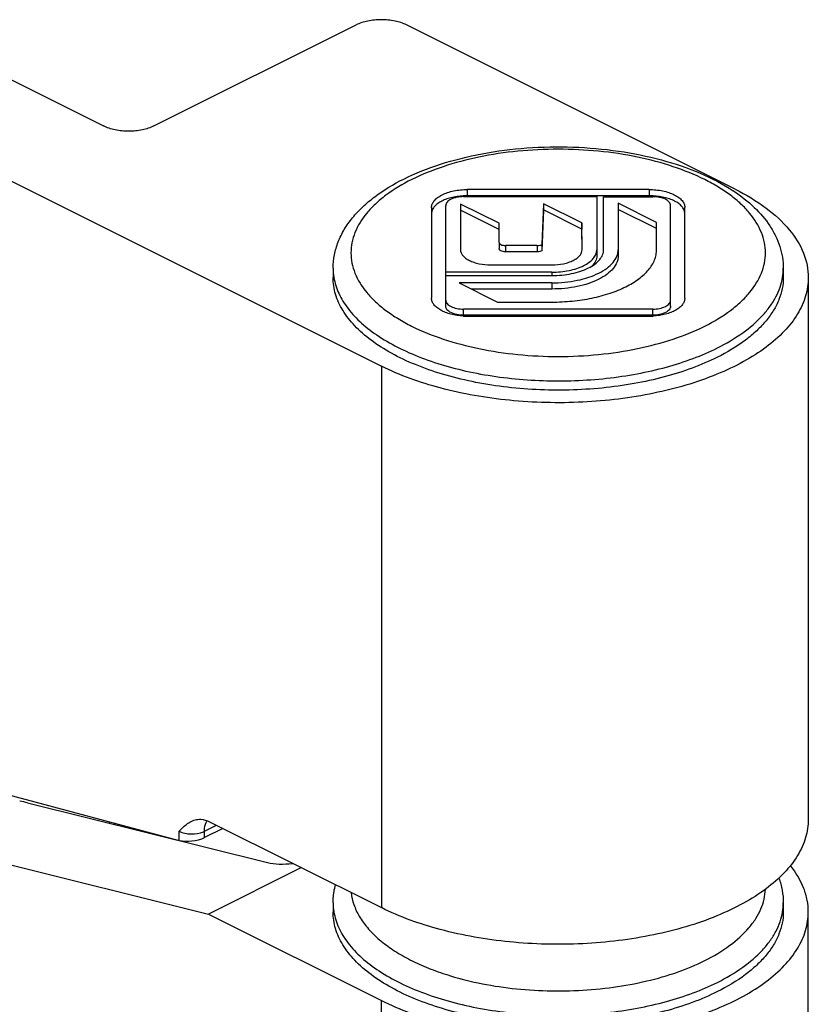
# Model space of a CAD drawing. Units: millimetres. Extents: x 717 to 1558, y -117 to 477.
# Drawn here: x 1259 to 1281, y 255 to 282 of the extents above; entities that cross this region are included whole.
import ezdxf

# ---------------------------------------------------------------- set-up
doc = ezdxf.new("R2010")
doc.units = ezdxf.units.MM
doc.header["$LTSCALE"] = 32.67
doc.layers.get('0').update_dxf_attribs({"linetype": 'CONTINUOUS'})
doc.layers.add('ARROTONDAMENTI', color=7, linetype='CONTINUOUS')

msp = doc.modelspace()

# ---------------------------------------------------------------- linework, layer by layer
at = {"color": 7, "linetype": 'Continuous'}
for p, q in [((1262.883, 279.199), (1268.54, 282.027)), ((1279.146, 277.431), (1269.954, 282.027)), ((1257.933, 280.967), (1261.469, 279.199)), ((1256.04, 279.085), (1269.247, 272.481)), ((1275.28, 277.222), (1275.278, 275.565)), ((1275.468, 275.738), (1275.468, 277.219)), ((1271.466, 277.014), (1271.462, 275.737)), ((1272.541, 276.477), (1271.466, 277.014)), ((1273.784, 277.024), (1273.736, 275.879)), ((1274.859, 276.487), (1273.784, 277.024)), ((1273.784, 277.024), (1273.784, 276.851)), ((1276.95, 276.499), (1275.875, 277.037)), ((1275.875, 277.037), (1275.875, 275.565)), ((1272.541, 276.304), (1271.466, 276.841)), ((1273.784, 276.851), (1273.736, 275.706)), ((1274.859, 276.313), (1273.784, 276.851)), ((1276.95, 276.326), (1275.875, 276.864)), ((1272.543, 275.942), (1272.541, 276.477)), ((1274.867, 275.738), (1274.859, 276.487)), ((1274.859, 276.487), (1274.859, 276.313)), ((1276.95, 275.738), (1276.95, 276.499)), ((1274.865, 275.738), (1274.859, 276.313)), ((1272.543, 275.942), (1272.543, 275.769)), ((1273.61, 275.853), (1272.721, 275.853)), ((1273.736, 275.879), (1273.736, 275.706)), ((1271.462, 275.737), (1271.462, 275.737)), ((1273.61, 275.68), (1272.721, 275.68)), ((1272.311, 275.313), (1274.019, 275.314)), ((1267.897, 275.216), (1267.897, 274.956)), ((1274.019, 275.108), (1271.05, 275.108)), ((1271.05, 275.013), (1274.019, 275.014)), ((1280.497, 275.216), (1280.497, 274.956)), ((1274.019, 274.81), (1271.421, 274.81)), ((1271.421, 274.81), (1272.496, 274.272)), ((1281.197, 274.956), (1281.197, 259.801)), ((1274.019, 274.637), (1271.768, 274.637)), ((1272.496, 274.272), (1274.019, 274.272)), ((1257.226, 260.903), (1263.59, 259.206)), ((1259.347, 260.257), (1266.065, 258.587)), ((1262.176, 259.554), (1262.176, 259.583)), ((1264.439, 259.73), (1269.247, 257.326)), ((1264.81, 259.545), (1264.297, 259.288)), ((1257.014, 258.985), (1264.411, 257.146)), ((1267.009, 258.445), (1264.411, 257.146)), ((1267.897, 257.463), (1267.897, 257.203)), ((1280.497, 257.463), (1280.497, 257.203)), ((1264.411, 257.146), (1269.247, 254.728)), ((1281.197, 219.098), (1281.197, 257.203))]:
    msp.add_line(p, q, dxfattribs=at)
at = {"color": 9, "linetype": 'Continuous'}
for p, q in [((1272.721, 275.853), (1272.721, 275.68)), ((1273.61, 275.853), (1273.61, 275.68)), ((1274.019, 275.108), (1274.019, 275.014)), ((1274.019, 274.81), (1274.019, 274.637)), ((1269.247, 272.481), (1269.247, 257.326)), ((1264.297, 259.462), (1264.637, 259.631)), ((1263.59, 259.206), (1263.59, 259.462)), ((1264.297, 259.288), (1264.297, 259.462)), ((1269.247, 216.623), (1269.247, 254.728))]:
    msp.add_line(p, q, dxfattribs=at)
at = {"color": 7, "linetype": 'Continuous'}
for centre, radius, start, end in [((1276.402, 273.304), 4.889, 56.3982, 56.6553), ((1262.47, 258.928), 1.139, 135.7243, 137.8758), ((1262.298, 259.079), 0.778, 129.1914, 132.3939), ((1264.38, 258.055), 2.988, 147.3639, 148.0378)]:
    msp.add_arc(centre, radius, start, end, dxfattribs=at)
at = {"color": 9, "linetype": 'Continuous'}
for centre, radius, start, end in [((1269.481, 275.216), 1.584, 180.0044, 189.3347), ((1278.903, 275.217), 1.594, 350.7091, 359.9676), ((1264.062, 259.933), 0.527, 293.2517, 296.5282), ((1269.481, 257.463), 1.584, 180.0044, 189.3347), ((1278.903, 257.463), 1.594, 350.7048, 359.9676)]:
    msp.add_arc(centre, radius, start, end, dxfattribs=at)
at = {"color": 7, "linetype": 'Continuous'}
for centre, major_axis, ratio, start_param, end_param in [((1257.226, 259.197), (2.996, 0.437), 0.367564, 0.731875, 0.832043), ((1263.944, 259.383), (0.499, 0.068), 0.377355, -2.407609, -0.836813), ((1266.772, 258.941), (0.999, 0.146), 0.367564, -2.409717, -1.629746)]:
    msp.add_ellipse(centre, major_axis=major_axis, ratio=ratio, start_param=start_param, end_param=end_param, dxfattribs=at)
for points, knots in [([(1269.954, 282.027), (1269.852, 282.078), (1269.618, 282.151), (1269.247, 282.186), (1268.876, 282.151), (1268.642, 282.078), (1268.54, 282.027)], [0, 0, 0, 0, 0.235391, 0.500002, 0.764608, 1, 1, 1, 1]), ([(1262.883, 279.199), (1262.781, 279.148), (1262.547, 279.075), (1262.176, 279.04), (1261.805, 279.075), (1261.571, 279.148), (1261.469, 279.199)], [0, 0, 0, 0, 0.235391, 0.500002, 0.764608, 1, 1, 1, 1]), ([(1269.872, 277.714), (1270.202, 277.879), (1270.921, 278.163), (1272.081, 278.45), (1273.327, 278.608), (1274.609, 278.632), (1275.874, 278.521), (1277.07, 278.28), (1278.15, 277.915), (1278.8, 277.579), (1279.09, 277.388)], [0, 0, 0, 0, 0.115883, 0.241546, 0.373975, 0.509269, 0.643199, 0.771692, 0.891342, 1, 1, 1, 1]), ([(1267.897, 275.216), (1267.897, 275.341), (1267.921, 275.594), (1268.03, 275.962), (1268.204, 276.312), (1268.438, 276.641), (1268.727, 276.947), (1269.189, 277.334), (1269.589, 277.573), (1269.872, 277.714)], [0, 0, 0, 0, 0.11227, 0.225604, 0.34147, 0.461137, 0.585953, 0.716978, 1, 1, 1, 1]), ([(1279.108, 277.376), (1279.312, 277.241), (1279.685, 276.951), (1280.067, 276.509), (1280.287, 276.128), (1280.406, 275.832), (1280.48, 275.527), (1280.497, 275.319), (1280.497, 275.216)], [0, 0, 0, 0, 0.274406, 0.527828, 0.648879, 0.767346, 0.883964, 1, 1, 1, 1]), ([(1279.146, 277.431), (1279.45, 277.279), (1280, 276.953), (1280.666, 276.351), (1281.094, 275.68), (1281.197, 275.189), (1281.197, 274.957)], [0, 0, 0, 0, 0.302574, 0.56548, 0.793433, 1, 1, 1, 1]), ([(1272.543, 275.942), (1272.543, 275.936), (1272.545, 275.924), (1272.556, 275.907), (1272.573, 275.891), (1272.605, 275.873), (1272.655, 275.857), (1272.698, 275.853), (1272.721, 275.853)], [0, 0, 0, 0, 0.082245, 0.17314, 0.277886, 0.39846, 0.681581, 1, 1, 1, 1]), ([(1273.61, 275.853), (1273.633, 275.853), (1273.677, 275.857), (1273.718, 275.87), (1273.736, 275.879)], [0, 0, 0, 0, 0.529264, 1, 1, 1, 1]), ([(1271.462, 275.737), (1271.462, 275.709), (1271.475, 275.649), (1271.527, 275.568), (1271.607, 275.495), (1271.714, 275.432), (1271.843, 275.38), (1272.042, 275.328), (1272.202, 275.313), (1272.311, 275.313)], [0, 0, 0, 0, 0.082246, 0.173026, 0.277723, 0.398218, 0.533754, 0.681811, 1, 1, 1, 1]), ([(1272.721, 275.68), (1272.698, 275.68), (1272.655, 275.684), (1272.605, 275.699), (1272.573, 275.718), (1272.556, 275.734), (1272.545, 275.751), (1272.543, 275.763), (1272.543, 275.769)], [0, 0, 0, 0, 0.318389, 0.601574, 0.722067, 0.826898, 0.917844, 1, 1, 1, 1]), ([(1273.736, 275.706), (1273.718, 275.697), (1273.677, 275.684), (1273.633, 275.68), (1273.61, 275.68)], [0, 0, 0, 0, 0.470736, 1, 1, 1, 1]), ([(1274.019, 275.314), (1274.128, 275.314), (1274.288, 275.329), (1274.487, 275.381), (1274.615, 275.433), (1274.722, 275.496), (1274.802, 275.569), (1274.854, 275.65), (1274.867, 275.71), (1274.867, 275.738)], [0, 0, 0, 0, 0.318185, 0.466228, 0.601751, 0.722243, 0.826946, 0.917742, 1, 1, 1, 1]), ([(1274.019, 274.272), (1274.21, 274.272), (1274.586, 274.291), (1275.132, 274.372), (1275.637, 274.505), (1276.081, 274.683), (1276.398, 274.871), (1276.603, 275.041), (1276.763, 275.209), (1276.881, 275.395), (1276.941, 275.592), (1276.95, 275.69), (1276.95, 275.738)], [0, 0, 0, 0, 0.161461, 0.318291, 0.466216, 0.60161, 0.721984, 0.776292, 0.826762, 0.917444, 0.959303, 1, 1, 1, 1]), ([(1274.019, 275.014), (1274.113, 275.014), (1274.299, 275.023), (1274.569, 275.063), (1274.818, 275.128), (1275.038, 275.217), (1275.22, 275.325), (1275.358, 275.449), (1275.446, 275.588), (1275.468, 275.69), (1275.468, 275.738)], [0, 0, 0, 0, 0.161546, 0.31847, 0.466475, 0.601945, 0.722385, 0.827039, 0.917775, 1, 1, 1, 1]), ([(1274.019, 275.108), (1274.101, 275.108), (1274.263, 275.116), (1274.497, 275.151), (1274.714, 275.208), (1274.905, 275.285), (1275.063, 275.379), (1275.183, 275.487), (1275.26, 275.608), (1275.278, 275.696), (1275.278, 275.738)], [0, 0, 0, 0, 0.161546, 0.31847, 0.466475, 0.601945, 0.722385, 0.827039, 0.917775, 1, 1, 1, 1]), ([(1274.019, 274.81), (1274.14, 274.81), (1274.378, 274.821), (1274.724, 274.873), (1275.043, 274.957), (1275.325, 275.07), (1275.558, 275.208), (1275.735, 275.368), (1275.832, 275.521), (1275.869, 275.646), (1275.875, 275.708), (1275.875, 275.738)], [0, 0, 0, 0, 0.16149, 0.318349, 0.466301, 0.601719, 0.722115, 0.826731, 0.91743, 0.9593, 1, 1, 1, 1]), ([(1275.875, 275.565), (1275.875, 275.534), (1275.869, 275.472), (1275.832, 275.348), (1275.735, 275.195), (1275.558, 275.035), (1275.325, 274.897), (1275.043, 274.784), (1274.724, 274.7), (1274.378, 274.648), (1274.14, 274.637), (1274.019, 274.637)], [0, 0, 0, 0, 0.040692, 0.082567, 0.173269, 0.277884, 0.39828, 0.533699, 0.681649, 0.838515, 1, 1, 1, 1]), ([(1275.278, 275.565), (1275.278, 275.54), (1275.272, 275.489), (1275.235, 275.387), (1275.182, 275.319), (1275.141, 275.279)], [0, 0, 0, 0, 0.229471, 0.468371, 1, 1, 1, 1]), ([(1278.652, 272.729), (1278.424, 272.615), (1277.936, 272.407), (1277.155, 272.162), (1276.31, 271.977), (1275.42, 271.855), (1274.505, 271.799), (1273.582, 271.81), (1272.673, 271.888), (1271.796, 272.032), (1270.971, 272.238), (1270.214, 272.501), (1269.541, 272.817), (1268.967, 273.179), (1268.503, 273.581), (1268.159, 274.016), (1267.979, 274.408), (1267.908, 274.722), (1267.897, 274.879), (1267.897, 274.956)], [0, 0, 0, 0, 0.0626, 0.129871, 0.200955, 0.274813, 0.350297, 0.426191, 0.501266, 0.574323, 0.644245, 0.710045, 0.770936, 0.826404, 0.876312, 0.921039, 0.961637, 0.980971, 1, 1, 1, 1]), ([(1281.197, 274.957), (1281.197, 274.784), (1281.142, 274.425), (1280.905, 273.912), (1280.523, 273.429), (1280.008, 272.982), (1279.37, 272.58), (1278.337, 272.094), (1276.83, 271.661), (1274.871, 271.423), (1272.855, 271.471), (1270.951, 271.8), (1269.772, 272.219), (1269.247, 272.481)], [0, 0, 0, 0, 0.038291, 0.078917, 0.123675, 0.173617, 0.229122, 0.290056, 0.425734, 0.573867, 0.725257, 0.870189, 1, 1, 1, 1]), ([(1280.497, 274.956), (1280.497, 274.853), (1280.476, 274.643), (1280.383, 274.333), (1280.229, 274.031), (1280.018, 273.739), (1279.751, 273.459), (1279.31, 273.094), (1278.925, 272.866), (1278.652, 272.729)], [0, 0, 0, 0, 0.102103, 0.207074, 0.317451, 0.43524, 0.561837, 0.698052, 1, 1, 1, 1]), ([(1263.59, 259.462), (1263.664, 259.539), (1263.774, 259.656), (1263.958, 259.764), (1264.062, 259.791), (1264.115, 259.797)], [0, 0, 0, 0, 0.504417, 0.75057, 1, 1, 1, 1]), ([(1264.115, 259.797), (1264.14, 259.799), (1264.252, 259.802), (1264.362, 259.768), (1264.439, 259.73)], [0, 0, 0, 0, 0.231804, 1, 1, 1, 1]), ([(1281.197, 259.801), (1281.197, 259.628), (1281.142, 259.269), (1280.905, 258.757), (1280.523, 258.273), (1280.007, 257.827), (1279.37, 257.424), (1278.336, 256.939), (1276.83, 256.505), (1274.871, 256.268), (1272.855, 256.316), (1270.951, 256.645), (1269.772, 257.064), (1269.247, 257.326)], [0, 0, 0, 0, 0.038291, 0.078919, 0.123678, 0.173621, 0.22913, 0.290066, 0.425743, 0.573875, 0.725263, 0.87019, 1, 1, 1, 1]), ([(1281.197, 257.203), (1281.197, 257.314), (1281.175, 257.54), (1281.043, 257.995), (1280.851, 258.309), (1280.697, 258.502)], [0, 0, 0, 0, 0.235782, 0.477789, 1, 1, 1, 1]), ([(1267.897, 257.463), (1267.897, 257.505), (1267.902, 257.675), (1267.93, 257.844), (1267.963, 257.967)], [0, 0, 0, 0, 0.250203, 1, 1, 1, 1]), ([(1280.373, 258.153), (1280.413, 258.043), (1280.475, 257.815), (1280.497, 257.58), (1280.497, 257.463)], [0, 0, 0, 0, 0.501899, 1, 1, 1, 1]), ([(1278.652, 254.975), (1278.424, 254.861), (1277.936, 254.654), (1277.155, 254.409), (1276.31, 254.223), (1275.42, 254.101), (1274.505, 254.045), (1273.582, 254.056), (1272.673, 254.135), (1271.796, 254.278), (1270.971, 254.484), (1270.214, 254.748), (1269.541, 255.064), (1268.967, 255.426), (1268.503, 255.828), (1268.159, 256.263), (1267.979, 256.654), (1267.908, 256.969), (1267.897, 257.125), (1267.897, 257.203)], [0, 0, 0, 0, 0.0626, 0.129871, 0.200955, 0.274813, 0.350297, 0.426191, 0.501266, 0.574323, 0.644245, 0.710045, 0.770936, 0.826404, 0.876312, 0.921039, 0.961637, 0.980971, 1, 1, 1, 1]), ([(1269.247, 254.728), (1269.772, 254.466), (1270.951, 254.047), (1272.855, 253.718), (1274.871, 253.67), (1276.83, 253.907), (1278.336, 254.341), (1279.37, 254.826), (1280.008, 255.229), (1280.523, 255.675), (1280.905, 256.159), (1281.142, 256.671), (1281.197, 257.03), (1281.197, 257.203)], [0, 0, 0, 0, 0.12981, 0.274739, 0.426128, 0.57426, 0.709938, 0.770873, 0.82638, 0.876323, 0.921082, 0.961709, 1, 1, 1, 1]), ([(1280.497, 257.203), (1280.497, 257.099), (1280.476, 256.889), (1280.383, 256.58), (1280.229, 256.277), (1280.018, 255.985), (1279.751, 255.705), (1279.31, 255.34), (1278.925, 255.112), (1278.652, 254.975)], [0, 0, 0, 0, 0.102103, 0.207074, 0.317451, 0.43524, 0.561837, 0.698052, 1, 1, 1, 1])]:
    msp.add_open_spline(points, degree=3, knots=knots, dxfattribs=at)
at = {"color": 9, "linetype": 'Continuous'}
for points, knots in [([(1278.298, 273.598), (1278.55, 273.724), (1278.904, 273.934), (1279.31, 274.271), (1279.626, 274.602), (1279.86, 274.97), (1279.977, 275.36), (1280.006, 275.649), (1279.977, 275.938), (1279.86, 276.328), (1279.626, 276.697), (1279.31, 277.027), (1279.016, 277.271), (1278.676, 277.499), (1278.15, 277.787), (1277.397, 278.089), (1276.4, 278.352), (1275.319, 278.513), (1274.197, 278.567), (1273.074, 278.513), (1271.994, 278.352), (1270.996, 278.089), (1270.379, 277.841), (1270.096, 277.7)], [0, 0, 0, 0, 0.060184, 0.087334, 0.112568, 0.157908, 0.178831, 0.199183, 0.219534, 0.240457, 0.285797, 0.31103, 0.338183, 0.36732, 0.398426, 0.466119, 0.540076, 0.61849, 0.699214, 0.779937, 0.858351, 0.932306, 1, 1, 1, 1]), ([(1270.096, 277.7), (1269.844, 277.574), (1269.49, 277.364), (1269.083, 277.027), (1268.767, 276.697), (1268.533, 276.328), (1268.416, 275.938), (1268.387, 275.649), (1268.416, 275.36), (1268.533, 274.97), (1268.767, 274.602), (1269.083, 274.271), (1269.378, 274.027), (1269.718, 273.799), (1270.243, 273.511), (1270.996, 273.209), (1271.994, 272.947), (1273.074, 272.785), (1274.197, 272.731), (1275.319, 272.785), (1276.4, 272.947), (1277.397, 273.209), (1278.015, 273.457), (1278.298, 273.598)], [0, 0, 0, 0, 0.060184, 0.087334, 0.112568, 0.157908, 0.178831, 0.199183, 0.219534, 0.240457, 0.285797, 0.31103, 0.338183, 0.36732, 0.398426, 0.466119, 0.540076, 0.61849, 0.699214, 0.779937, 0.858351, 0.932306, 1, 1, 1, 1]), ([(1267.918, 274.959), (1267.943, 274.807), (1268.041, 274.496), (1268.311, 274.063), (1268.697, 273.658), (1269.192, 273.285), (1269.786, 272.952), (1270.466, 272.665), (1271.22, 272.428), (1272.034, 272.246), (1272.891, 272.124), (1273.773, 272.063), (1274.664, 272.064), (1275.546, 272.128), (1276.401, 272.254), (1277.212, 272.438), (1277.963, 272.678), (1278.432, 272.879), (1278.652, 272.989)], [0, 0, 0, 0, 0.038711, 0.08062, 0.127035, 0.178617, 0.235491, 0.29738, 0.363709, 0.433686, 0.506366, 0.580695, 0.655562, 0.729835, 0.802405, 0.872223, 0.938348, 1, 1, 1, 1]), ([(1278.652, 272.989), (1278.898, 273.112), (1279.349, 273.375), (1279.833, 273.786), (1280.126, 274.14), (1280.293, 274.406), (1280.413, 274.678), (1280.461, 274.866), (1280.476, 274.96)], [0, 0, 0, 0, 0.297758, 0.56066, 0.679903, 0.791935, 0.898058, 1, 1, 1, 1]), ([(1264.297, 259.462), (1264.297, 259.49), (1264.302, 259.593), (1264.33, 259.697), (1264.368, 259.762)], [0, 0, 0, 0, 0.273641, 1, 1, 1, 1]), ([(1263.59, 259.462), (1263.639, 259.437), (1263.75, 259.402), (1263.98, 259.377), (1264.163, 259.403), (1264.27, 259.449)], [0, 0, 0, 0, 0.233538, 0.496136, 1, 1, 1, 1]), ([(1268.404, 257.746), (1268.416, 257.632), (1268.468, 257.401), (1268.624, 257.069), (1268.854, 256.75), (1269.156, 256.448), (1269.524, 256.167), (1269.954, 255.909), (1270.441, 255.677), (1270.788, 255.547), (1270.97, 255.486)], [0, 0, 0, 0, 0.095351, 0.195834, 0.304174, 0.422184, 0.550814, 0.690293, 0.840283, 1, 1, 1, 1]), ([(1278.298, 255.845), (1278.544, 255.968), (1278.99, 256.231), (1279.46, 256.65), (1279.73, 257.011), (1279.874, 257.281), (1279.966, 257.558), (1279.992, 257.747), (1279.996, 257.84)], [0, 0, 0, 0, 0.301154, 0.563812, 0.682004, 0.792798, 0.898017, 1, 1, 1, 1]), ([(1267.918, 257.206), (1267.943, 257.054), (1268.041, 256.743), (1268.311, 256.31), (1268.697, 255.904), (1269.192, 255.532), (1269.786, 255.199), (1270.466, 254.911), (1271.22, 254.674), (1272.034, 254.493), (1272.891, 254.37), (1273.773, 254.309), (1274.664, 254.311), (1275.546, 254.375), (1276.401, 254.5), (1277.212, 254.685), (1277.963, 254.924), (1278.432, 255.125), (1278.652, 255.235)], [0, 0, 0, 0, 0.038711, 0.08062, 0.127035, 0.178617, 0.235491, 0.29738, 0.363709, 0.433686, 0.506366, 0.580695, 0.655562, 0.729835, 0.802405, 0.872223, 0.938348, 1, 1, 1, 1]), ([(1278.652, 255.235), (1278.898, 255.359), (1279.349, 255.622), (1279.833, 256.032), (1280.126, 256.386), (1280.293, 256.652), (1280.413, 256.925), (1280.461, 257.113), (1280.476, 257.206)], [0, 0, 0, 0, 0.297756, 0.560658, 0.679902, 0.791934, 0.898057, 1, 1, 1, 1]), ([(1270.97, 255.486), (1271.256, 255.39), (1271.855, 255.227), (1272.792, 255.067), (1273.769, 254.989), (1274.759, 254.995), (1275.732, 255.084), (1276.661, 255.255), (1277.519, 255.501), (1278.051, 255.722), (1278.298, 255.845)], [0, 0, 0, 0, 0.120643, 0.248058, 0.379604, 0.512418, 0.643566, 0.770207, 0.889738, 1, 1, 1, 1])]:
    msp.add_open_spline(points, degree=3, knots=knots, dxfattribs=at)
at = {"layer": 'ARROTONDAMENTI', "color": 7, "linetype": 'Continuous'}
for p, q in [((1271.55, 277.222), (1275.28, 277.222)), ((1276.74, 277.421), (1271.653, 277.421)), ((1276.74, 277.248), (1271.653, 277.248)), ((1275.468, 277.219), (1276.841, 277.221)), ((1270.653, 276.921), (1270.653, 274.377)), ((1271.05, 274.153), (1271.05, 276.972)), ((1277.343, 274.153), (1277.343, 276.971)), ((1277.74, 274.377), (1277.74, 276.921)), ((1276.843, 274.076), (1271.55, 274.076)), ((1276.843, 273.903), (1271.55, 273.903)), ((1271.653, 273.877), (1276.74, 273.877))]:
    msp.add_line(p, q, dxfattribs=at)
at = {"layer": 'ARROTONDAMENTI', "color": 9, "linetype": 'Continuous'}
for p, q in [((1271.653, 277.421), (1271.653, 277.248)), ((1276.74, 277.421), (1276.74, 277.248)), ((1271.55, 273.903), (1271.55, 274.076)), ((1276.843, 273.903), (1276.843, 274.076))]:
    msp.add_line(p, q, dxfattribs=at)
at = {"layer": 'ARROTONDAMENTI', "color": 7, "linetype": 'Continuous'}
for centre, start, end in [((1271.653, 275.257), 89.9999, 93.2447), ((1276.74, 275.257), 86.7553, 90.0001), ((1271.653, 275.868), 266.7553, 270.0001), ((1276.74, 275.868), 269.9999, 273.2447)]:
    msp.add_arc(centre, 1.99, start, end, dxfattribs=at)
for points, knots in [([(1270.653, 276.921), (1270.653, 276.954), (1270.668, 277.024), (1270.729, 277.12), (1270.824, 277.206), (1270.95, 277.281), (1271.102, 277.341), (1271.336, 277.403), (1271.525, 277.421), (1271.653, 277.421)], [0, 0, 0, 0, 0.082252, 0.173035, 0.277729, 0.398219, 0.533747, 0.6818, 1, 1, 1, 1]), ([(1271.541, 277.244), (1271.424, 277.238), (1271.254, 277.213), (1271.044, 277.147), (1270.911, 277.086), (1270.801, 277.014), (1270.718, 276.932), (1270.666, 276.843), (1270.653, 276.778), (1270.653, 276.748)], [0, 0, 0, 0, 0.320008, 0.466857, 0.600783, 0.720009, 0.824351, 0.915991, 1, 1, 1, 1]), ([(1271.55, 277.222), (1271.486, 277.222), (1271.365, 277.211), (1271.224, 277.167), (1271.136, 277.115), (1271.088, 277.072), (1271.058, 277.024), (1271.05, 276.989), (1271.05, 276.972)], [0, 0, 0, 0, 0.318401, 0.601554, 0.722115, 0.826857, 0.917717, 1, 1, 1, 1]), ([(1276.74, 277.421), (1276.868, 277.421), (1277.057, 277.403), (1277.292, 277.341), (1277.443, 277.281), (1277.569, 277.206), (1277.664, 277.12), (1277.725, 277.024), (1277.74, 276.954), (1277.74, 276.921)], [0, 0, 0, 0, 0.3182, 0.466253, 0.601781, 0.722271, 0.826965, 0.917748, 1, 1, 1, 1]), ([(1277.343, 276.971), (1277.343, 276.988), (1277.336, 277.023), (1277.305, 277.071), (1277.257, 277.114), (1277.168, 277.167), (1277.027, 277.21), (1276.906, 277.221), (1276.841, 277.221)], [0, 0, 0, 0, 0.082231, 0.173069, 0.277829, 0.398435, 0.681678, 1, 1, 1, 1]), ([(1277.74, 276.748), (1277.74, 276.778), (1277.728, 276.843), (1277.675, 276.932), (1277.593, 277.014), (1277.483, 277.086), (1277.35, 277.147), (1277.14, 277.213), (1276.969, 277.238), (1276.853, 277.244)], [0, 0, 0, 0, 0.084009, 0.175649, 0.279991, 0.399217, 0.533143, 0.679992, 1, 1, 1, 1]), ([(1271.541, 273.881), (1271.424, 273.887), (1271.254, 273.912), (1271.044, 273.978), (1270.911, 274.039), (1270.801, 274.111), (1270.718, 274.193), (1270.666, 274.282), (1270.653, 274.347), (1270.653, 274.377)], [0, 0, 0, 0, 0.320008, 0.466857, 0.600783, 0.720009, 0.824351, 0.915991, 1, 1, 1, 1]), ([(1271.05, 274.326), (1271.05, 274.309), (1271.058, 274.274), (1271.088, 274.226), (1271.136, 274.183), (1271.224, 274.131), (1271.365, 274.087), (1271.486, 274.076), (1271.55, 274.076)], [0, 0, 0, 0, 0.082283, 0.173143, 0.277885, 0.398446, 0.681599, 1, 1, 1, 1]), ([(1271.55, 273.903), (1271.486, 273.903), (1271.365, 273.914), (1271.224, 273.958), (1271.136, 274.01), (1271.088, 274.053), (1271.058, 274.101), (1271.05, 274.136), (1271.05, 274.153)], [0, 0, 0, 0, 0.318401, 0.601554, 0.722115, 0.826857, 0.917717, 1, 1, 1, 1]), ([(1276.843, 274.076), (1276.907, 274.076), (1277.029, 274.087), (1277.169, 274.131), (1277.258, 274.183), (1277.305, 274.226), (1277.336, 274.274), (1277.343, 274.309), (1277.343, 274.326)], [0, 0, 0, 0, 0.318401, 0.601554, 0.722115, 0.826857, 0.917717, 1, 1, 1, 1]), ([(1277.343, 274.153), (1277.343, 274.136), (1277.336, 274.101), (1277.305, 274.053), (1277.258, 274.01), (1277.169, 273.958), (1277.029, 273.914), (1276.907, 273.903), (1276.843, 273.903)], [0, 0, 0, 0, 0.082283, 0.173143, 0.277885, 0.398446, 0.681599, 1, 1, 1, 1]), ([(1277.74, 274.377), (1277.74, 274.347), (1277.728, 274.282), (1277.675, 274.193), (1277.593, 274.111), (1277.483, 274.039), (1277.35, 273.978), (1277.14, 273.912), (1276.969, 273.887), (1276.853, 273.881)], [0, 0, 0, 0, 0.084009, 0.175649, 0.279991, 0.399217, 0.533143, 0.679992, 1, 1, 1, 1])]:
    msp.add_open_spline(points, degree=3, knots=knots, dxfattribs=at)

doc.saveas('drawing.dxf')
